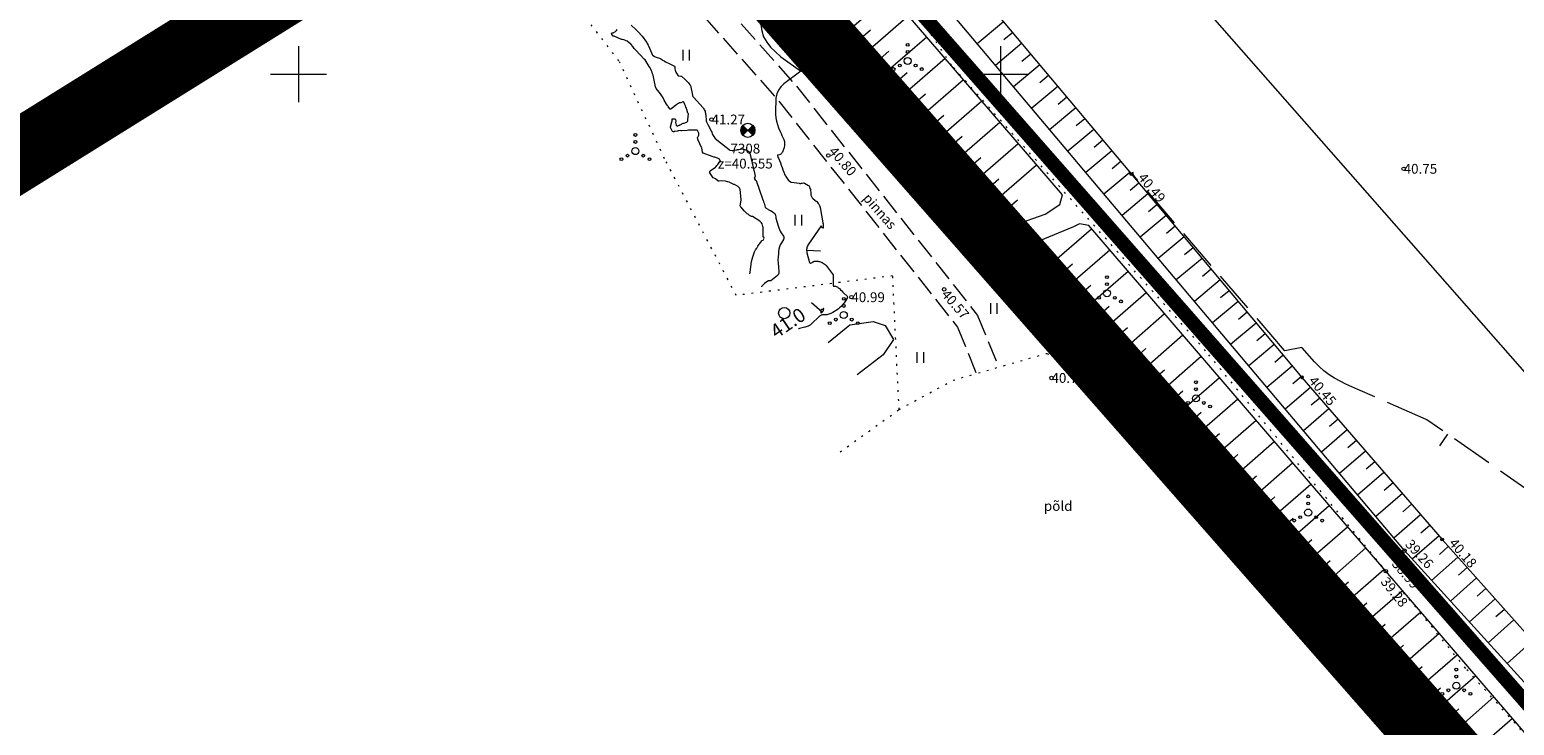
# Model space of a CAD drawing. Units: metres. Extents: x 546366 to 550130, y 6577793 to 6584932.
# Drawn here: x 548781 to 548887, y 6579554 to 6579603 of the extents above; entities that cross this region are included whole.
import ezdxf
from ezdxf.enums import TextEntityAlignment as Align

# ---------------------------------------------------------------- set-up
doc = ezdxf.new("R2010")
doc.units = ezdxf.units.M
doc.header["$PDSIZE"] = 0.1
for name, pattern in [('CENTER', [2, 1.25, -0.25, 0.25, -0.25]), ('ISOPOHI', [0.2, 0.1, 0.1]), ('ISOPOOL', [8, 6, -2]), ('KATASTRIPIIR', [0.02, 0.01, 0.01]), ('KOLVIK', [1.25, 0.25, -1]), ('KRAAVIPERV', [0.02, 0.01, 0.01]), ('NOLVAKRIIPS', [0.2, 0.1, 0.1]), ('NOLVAPEAL', [0.2, 0.1, 0.1]), ('PINNASTEE', [4, 3, -1])]:
    doc.linetypes.add(name, pattern=pattern)
for name, color, linetype in [('00_planeeritava ala piir', 7, 'Continuous'), ('DTRASS', 201, 'Continuous'), ('HALJASTUS', 104, 'Continuous'), ('HORISONTAAL', 34, 'Continuous'), ('PIIR', 1, 'Continuous'), ('RELJEEF', 34, 'Continuous'), ('TEE', 7, 'Continuous'), ('VEEKOGU', 5, 'Continuous'), ('VORK', 7, 'Continuous')]:
    doc.layers.add(name, color=color, linetype=linetype)
for name, color, linetype, lineweight in [('00_uued krundid', 1, 'Continuous', 50), ('alusvork', 1, 'Continuous', 9), ('KORGUS-EH2000', 2, 'Continuous', 0)]:
    doc.layers.add(name, color=color, linetype=linetype, lineweight=lineweight)
doc.styles.add('romans', font='romans.shx')
doc.styles.add('Style-INTL_ISO', font='INTL_ISO.shx')
doc.styles.add('Style-INTL_ISO_ITALIC', font='INTL_ISO_ITALIC.shx')
doc.linetypes.add('-D-', pattern='A,10,-1.5,["D",romans,S=1.4,R=0,X=-0.7,Y=-0.7],-1.5,10,-3', length=26)

# ---------------------------------------------------------------- blocks, each defined once
blk = doc.blocks.new('RING02_2')
at = {"layer": 'KORGUS-EH2000', "linetype": 'Continuous', "lineweight": 0}
blk.add_circle((-0.01, 0.01), 0.25, dxfattribs=at)
blk = doc.blocks.new('RING02_4')
at = {"layer": 'KORGUS-EH2000', "color": 32, "linetype": 'Continuous', "lineweight": 0}
blk.add_circle((0.01, 0), 0.25, dxfattribs=at)
blk = doc.blocks.new('REEPER_1')
at = {"layer": 'alusvork', "linetype": 'Continuous', "lineweight": 0}
for p, q in [((-0.71, 0.71), (0.71, -0.71)), ((-0.71, -0.71), (0.71, 0.71))]:
    blk.add_line(p, q, dxfattribs=at)
blk.add_circle((0, 0), 1, dxfattribs=at)
for radius, start, end in [(0.95, 135.0005, 224.9995), (0.9, 135.0005, 224.9995), (0.85, 135.0005, 224.9995), (0.8, 135.0005, 224.9995), (0.75, 135.0005, 224.9995), (0.7, 135.0005, 224.9995), (0.65, 135.0005, 224.9995), (0.6, 135.0005, 224.9995), (0.55, 135.0005, 224.9995), (0.5, 135.0005, 224.9995), (0.45, 135.0005, 224.9995), (0.4, 135.0005, 224.9995), (0.35, 135.0005, 224.9995), (0.3, 135.0005, 224.9995), (0.25, 135.0005, 224.9995), (0.2, 135.0005, 224.9995), (0.15, 135.0005, 224.9995), (0.1, 135.0005, 224.9995), (0.05, 135.0005, 224.9995), (0.05, 315.0005, 44.9995), (0.1, 315.0005, 44.9995), (0.15, 315.0005, 44.9995), (0.2, 315.0005, 44.9995), (0.25, 315.0005, 44.9995), (0.3, 315.0005, 44.9995), (0.35, 315.0005, 44.9995), (0.4, 315.0005, 44.9995), (0.45, 315.0005, 44.9995), (0.5, 315.0005, 44.9995), (0.55, 315.0005, 44.9995), (0.6, 315.0005, 44.9995), (0.65, 315.0005, 44.9995), (0.7, 315.0005, 44.9995), (0.75, 315.0005, 44.9995), (0.8, 315.0005, 44.9995), (0.85, 315.0005, 44.9995), (0.9, 315.0005, 44.9995), (0.95, 315.0005, 44.9995)]:
    blk.add_arc((0, 0), radius, start, end, dxfattribs=at)
for p in [(-0.71, 0.71), (-0.71, 0.71), (0.71, 0.71), (-0.71, -0.71), (0.71, -0.71), (0.71, -0.71)]:
    blk.add_point(p, dxfattribs=at)
blk = doc.blocks.new('HEIN_2')
at = {"layer": 'HALJASTUS', "linetype": 'Continuous', "lineweight": 0}
for p, q in [((-0.46, 0.76), (-0.46, -0.76)), ((0.46, 0.76), (0.46, -0.76))]:
    blk.add_line(p, q, dxfattribs=at)
blk = doc.blocks.new('VQSA_1')
at = {"layer": 'HALJASTUS', "linetype": 'Continuous', "lineweight": 0}
for centre, radius in [((0, 2.3), 0.2), ((0, 0), 0.5), ((0, 1.3), 0.2), ((-2, -1.15), 0.2), ((-1.13, -0.65), 0.2), ((1.13, -0.65), 0.2), ((2, -1.15), 0.2)]:
    blk.add_circle(centre, radius, dxfattribs=at)
blk = doc.blocks.new('METS_2')
at = {"layer": 'HALJASTUS', "linetype": 'Continuous', "lineweight": 0}
blk.add_circle((0, 0), 0.8, dxfattribs=at)
blk = doc.blocks.new('VKORIS_1')
at = {"layer": 'VORK', "linetype": 'Continuous', "lineweight": 0}
for p, q in [((0, 4), (0, -4)), ((-4, 0), (4, 0))]:
    blk.add_line(p, q, dxfattribs=at)

msp = doc.modelspace()

# ---------------------------------------------------------------- linework, layer by layer
at = {"layer": '00_planeeritava ala piir', "color": 230, "linetype": 'CENTER', "ltscale": 5, "const_width": 5}
msp.add_lwpolyline([(549774.79, 6579555.99), (549284.86, 6579253.4), (549247.98, 6579263.56), (549174.56, 6579218.1), (549121.82, 6579278.23), (549121.82, 6579278.23), (549121.82, 6579278.23), (549121.82, 6579278.23), (548821.66, 6579620.1), (548676.57, 6579529.72), (548664.86, 6579549.48), (548805.47, 6579637.5), (548797.11, 6579661.63), (548817.52, 6579668.4), (549249.69, 6579939.24), (549281.08, 6579963.63), (549308.06, 6579990.02), (549321.19, 6580024.51), (549344.73, 6580065.82)], dxfattribs=at)
at = {"layer": '00_uued krundid', "const_width": 1, "flags": 128}
msp.add_lwpolyline([(549177.75, 6579224.16), (548814.19, 6579638.73), (548818.92, 6579641.72), (549262.66, 6579920.52), (549288.57, 6579940.5), (549297.23, 6579947.16), (549317.53, 6579971.63), (549340.41, 6580011.95), (549482.92, 6580262.99), (549564.37, 6580406.44), (549591.07, 6580438.89), (549623.08, 6580455.25), (549730.1, 6580322.58), (549772.62, 6580264.93), (549838.12, 6580180.83), (549895.98, 6580032.96), (549927.6, 6579891.2), (549924.39, 6579762.99), (549878.56, 6579667.59), (549769.77, 6579558.52), (549284.61, 6579258), (549246.96, 6579267.04), (549182.03, 6579226.81), (549177.75, 6579224.16)], close=True, dxfattribs=at)
at = {"layer": 'DTRASS', "linetype": '-D-', "lineweight": 0, "ltscale": 0.5}
msp.add_line((548980.32, 6579472.83), (548832.01, 6579641.76), dxfattribs=at)
at = {"layer": 'HALJASTUS', "linetype": 'KOLVIK', "lineweight": 0, "ltscale": 0.5}
for points in [[(548824.81, 6579617.26), (548831.87, 6579607.64), (548838.19, 6579604.05), (548847.72, 6579593.06), (548848.29, 6579588.33), (548854.16, 6579584.58), (548863.85, 6579574.96), (548877.22, 6579560.08), (548891.15, 6579542.43), (548902.48, 6579530.12), (548909.48, 6579521.27), (548913.56, 6579521.07), (548916.76, 6579523.97), (548909.44, 6579532.81), (548901.25, 6579537.49), (548883.12, 6579557.67), (548864.59, 6579580.3), (548846.5, 6579600.64), (548840.43, 6579609.85), (548836.27, 6579617.44), (548822.99, 6579632.97), (548820.58, 6579635.79), (548815.44, 6579633.55)], [(548838.57, 6579573.09), (548842.77, 6579576.11), (548842.31, 6579585.63), (548831.17, 6579584.24), (548826.07, 6579593.98), (548822.82, 6579600.95), (548815.86, 6579610), (548812.84, 6579617.89), (548809.36, 6579625.32), (548803.56, 6579629.73), (548799.38, 6579628.11), (548796.8, 6579626.49)], [(548842.77, 6579576.11), (548846.61, 6579578.2), (548853.29, 6579580.11), (548858.1, 6579577.55), (548863.72, 6579570.03), (548884.61, 6579545.77), (548924.18, 6579501.61), (548962.32, 6579458.95), (548989.13, 6579429.42)]]:
    msp.add_lwpolyline(points, dxfattribs=at)
at = {"layer": 'HORISONTAAL', "linetype": 'ISOPOHI', "lineweight": 0, "ltscale": 0.5}
for p, q in [((548836.18, 6579587.46), (548837.18, 6579587.42)), ((548837.29, 6579583.04), (548836.54, 6579583.7))]:
    msp.add_line(p, q, dxfattribs=at)
at = {"layer": 'HORISONTAAL', "linetype": 'ISOPOOL', "lineweight": 0, "ltscale": 0.5}
for p, q in [((548881.83, 6579574.35), (548881.26, 6579573.53)), ((548874.89, 6579560.66), (548875.66, 6579561.29))]:
    msp.add_line(p, q, dxfattribs=at)
for points in [[(548823.68, 6579603.49), (548824.05, 6579603.15), (548824.1, 6579603.11), (548824.14, 6579603.07), (548824.18, 6579603.02), (548824.23, 6579602.98), (548824.28, 6579602.92), (548824.29, 6579602.9), (548824.31, 6579602.89), (548824.32, 6579602.87), (548824.34, 6579602.85), (548824.42, 6579602.75), (548824.46, 6579602.73), (548824.48, 6579602.71), (548824.79, 6579602.27), (548824.8, 6579602.25), (548824.81, 6579602.23), (548824.82, 6579602.21), (548824.84, 6579602.19), (548824.88, 6579602.11), (548824.89, 6579602.09), (548824.9, 6579602.07), (548824.91, 6579602.05), (548824.92, 6579602.02), (548825.22, 6579601.35), (548825.26, 6579601.34), (548825.35, 6579601.27), (548825.54, 6579601.2), (548825.63, 6579601.17), (548825.71, 6579601.13), (548825.8, 6579601.09), (548825.88, 6579601.04), (548825.92, 6579601.01), (548826.03, 6579600.95), (548826.13, 6579600.89), (548826.24, 6579600.83), (548826.35, 6579600.78), (548826.78, 6579600.57), (548826.79, 6579600.54), (548826.81, 6579600.37), (548826.82, 6579600.29), (548826.84, 6579600.22), (548826.87, 6579600.14), (548826.91, 6579600.07), (548827.04, 6579599.88), (548827.07, 6579599.88), (548827.23, 6579599.87), (548827.27, 6579599.85), (548827.54, 6579599.62), (548827.56, 6579599.59), (548827.77, 6579599.38), (548827.87, 6579599.23), (548827.91, 6579599.19), (548828.05, 6579598.51), (548828.06, 6579598.45), (548828.09, 6579598.4), (548828.14, 6579598.37), (548828.81, 6579597.6), (548828.85, 6579597.55), (548828.89, 6579597.49), (548828.92, 6579597.43), (548828.95, 6579597.36), (548828.97, 6579597.3), (548828.98, 6579597.23), (548828.99, 6579597.16), (548829, 6579597.09), (548829.03, 6579596.71), (548829.04, 6579596.66), (548829.05, 6579596.61), (548829.07, 6579596.56), (548829.1, 6579596.51), (548829.16, 6579596.41), (548829.18, 6579596.38), (548829.36, 6579596.02), (548829.39, 6579595.94), (548829.43, 6579595.86), (548829.46, 6579595.78), (548829.49, 6579595.7), (548829.53, 6579595.63), (548829.57, 6579595.55), (548829.62, 6579595.49), (548829.68, 6579595.43), (548829.88, 6579595.26), (548829.91, 6579595.24), (548830.66, 6579594.63), (548830.67, 6579594.61), (548830.69, 6579594.6), (548830.72, 6579594.59), (548830.74, 6579594.59), (548830.88, 6579594.56), (548830.9, 6579594.56), (548830.94, 6579594.56), (548831.14, 6579594.6), (548831.23, 6579594.62), (548831.27, 6579594.63), (548831.35, 6579594.64), (548831.61, 6579594.69), (548831.65, 6579594.69), (548831.67, 6579594.69), (548831.79, 6579594.64), (548831.84, 6579594.62), (548831.9, 6579594.59), (548831.95, 6579594.57), (548832, 6579594.54), (548832.1, 6579594.48), (548832.12, 6579594.46), (548832.5, 6579592.86), (548832.51, 6579592.74), (548832.47, 6579592.62), (548832.46, 6579592.6), (548832.53, 6579592.47), (548832.58, 6579592.42), (548833.05, 6579591.11), (548833.09, 6579591.01), (548833.12, 6579590.91), (548833.15, 6579590.82), (548833.18, 6579590.72), (548833.24, 6579590.52), (548833.28, 6579590.47), (548833.29, 6579590.46), (548833.39, 6579590.4), (548833.45, 6579590.37), (548833.5, 6579590.34), (548833.55, 6579590.31), (548833.6, 6579590.28), (548833.81, 6579590.16), (548833.86, 6579590.12), (548833.91, 6579590.07), (548833.94, 6579590.01), (548833.97, 6579589.95), (548834, 6579589.81), (548834, 6579589.74), (548834.16, 6579589.19), (548834.2, 6579589.06), (548834.25, 6579588.93), (548834.31, 6579588.81), (548834.38, 6579588.69), (548834.53, 6579588.46), (548834.56, 6579588.44), (548834.56, 6579588.31), (548834.56, 6579588.29), (548834.55, 6579588.27), (548834.54, 6579588.25), (548834.54, 6579588.23), (548834.39, 6579587.99), (548834.31, 6579587.84), (548834.25, 6579587.69), (548834.21, 6579587.53), (548834.18, 6579587.37), (548834.17, 6579587.21), (548834.15, 6579586.98), (548834.14, 6579586.75), (548834.15, 6579586.52), (548834.17, 6579586.29), (548834.21, 6579585.86), (548834.21, 6579585.84), (548834.2, 6579585.82), (548834.2, 6579585.8), (548834.19, 6579585.78), (548834.15, 6579585.71), (548834.14, 6579585.69), (548834.13, 6579585.67), (548834.12, 6579585.66), (548834.1, 6579585.65), (548833.64, 6579585.27), (548833.61, 6579585.27), (548833.5, 6579585.28), (548833.48, 6579585.28), (548833.47, 6579585.28), (548833.45, 6579585.27), (548833.43, 6579585.26), (548833.19, 6579585.09), (548833.13, 6579585.05), (548833.08, 6579584.99), (548833.03, 6579584.93), (548832.98, 6579584.87), (548832.96, 6579584.84)], [(548888.05, 6579570.01), (548880.36, 6579575.38), (548880.31, 6579575.41), (548875.43, 6579577.53), (548875.01, 6579577.72), (548874.59, 6579577.92), (548874.18, 6579578.13), (548873.77, 6579578.35), (548873.39, 6579578.59), (548873.02, 6579578.86), (548872.68, 6579579.17), (548872.36, 6579579.5), (548871.47, 6579580.51), (548871.46, 6579580.52), (548870.24, 6579580.3), (548870.22, 6579580.32), (548859.46, 6579592.8), (548859.44, 6579592.95), (548859.42, 6579593.01)], [(548869.64, 6579567.73), (548869.69, 6579567.54), (548869.95, 6579566.93), (548870.28, 6579566.36), (548870.67, 6579565.82), (548875, 6579560.52), (548875.28, 6579560.18), (548875.56, 6579559.85), (548875.84, 6579559.51), (548876.13, 6579559.18), (548876.56, 6579558.67), (548876.62, 6579558.59), (548876.68, 6579558.5), (548876.72, 6579558.4), (548876.76, 6579558.3), (548876.82, 6579558.09), (548876.87, 6579558.07), (548876.96, 6579557.98), (548877.01, 6579557.94), (548877.05, 6579557.89), (548877.09, 6579557.83), (548877.13, 6579557.78), (548880.2, 6579552.57)]]:
    msp.add_lwpolyline(points, dxfattribs=at)
at = {"layer": 'HORISONTAAL', "linetype": 'ISOPOHI', "lineweight": 0, "ltscale": 0.5}
for points in [[(548832.92, 6579603.53), (548832.99, 6579603.08), (548833.12, 6579602.66), (548833.34, 6579602.29), (548833.62, 6579601.93), (548834.32, 6579601.25), (548834.35, 6579601.24), (548835.75, 6579600.23), (548835.81, 6579600.22), (548835.76, 6579600.22), (548834.57, 6579599.32), (548834.35, 6579599.11), (548834.17, 6579598.87), (548834.07, 6579598.6), (548834, 6579598.3), (548833.99, 6579598.17), (548833.98, 6579597.91), (548833.97, 6579597.66), (548833.96, 6579597.4), (548833.97, 6579597.15), (548833.99, 6579596.9), (548834.03, 6579596.65), (548834.1, 6579596.41), (548834.19, 6579596.17), (548834.3, 6579595.91), (548834.36, 6579595.77), (548834.42, 6579595.63), (548834.49, 6579595.48), (548834.55, 6579595.34), (548834.6, 6579595.2), (548834.62, 6579595.06), (548834.61, 6579594.91), (548834.58, 6579594.77), (548834.46, 6579594.45), (548834.43, 6579594.4), (548834.4, 6579594.35), (548834.35, 6579594.31), (548834.3, 6579594.29), (548834.18, 6579594.24), (548834.13, 6579594.25), (548834.12, 6579594.2), (548834.14, 6579594.08), (548834.19, 6579594.02), (548834.32, 6579593.68), (548834.38, 6579593.52), (548834.44, 6579593.36), (548834.5, 6579593.19), (548834.57, 6579593.03), (548834.64, 6579592.84), (548834.67, 6579592.77), (548834.71, 6579592.7), (548834.75, 6579592.63), (548834.79, 6579592.56), (548834.86, 6579592.47), (548834.88, 6579592.45), (548834.89, 6579592.43), (548834.91, 6579592.42), (548834.93, 6579592.4), (548835.04, 6579592.32), (548835.07, 6579592.31), (548835.1, 6579592.3), (548835.66, 6579592.23), (548835.71, 6579592.22), (548835.77, 6579592.22), (548835.82, 6579592.23), (548835.87, 6579592.23), (548835.97, 6579592.25), (548836.03, 6579592.24), (548836.31, 6579592.07), (548836.37, 6579592.04), (548836.42, 6579591.86), (548836.45, 6579591.78), (548836.47, 6579591.69), (548836.48, 6579591.6), (548836.48, 6579591.51), (548836.48, 6579591.48), (548836.49, 6579591.38), (548836.52, 6579591.28), (548836.57, 6579591.2), (548836.64, 6579591.13), (548836.86, 6579590.95), (548836.9, 6579590.94), (548836.92, 6579590.93), (548837.01, 6579590.79), (548837.06, 6579590.73), (548837.09, 6579590.65), (548837.12, 6579590.58), (548837.14, 6579590.5), (548837.34, 6579589.41), (548837.37, 6579589.33), (548837.36, 6579589.03), (548837.31, 6579589.04), (548837.23, 6579589.2), (548836.32, 6579587.89), (548836.28, 6579587.82), (548836.24, 6579587.75), (548836.21, 6579587.67), (548836.19, 6579587.59), (548836.18, 6579587.51), (548836.18, 6579587.43), (548836.19, 6579587.35), (548836.2, 6579587.27), (548836.4, 6579586.59), (548836.42, 6579586.56), (548836.45, 6579586.54), (548836.48, 6579586.54), (548836.52, 6579586.55), (548836.57, 6579586.59), (548836.62, 6579586.62), (548836.64, 6579586.63), (548836.73, 6579586.67), (548836.77, 6579586.67), (548837, 6579586.67), (548837.06, 6579586.66), (548837.11, 6579586.65), (548837.28, 6579586.58), (548837.37, 6579586.54), (548837.44, 6579586.49), (548837.51, 6579586.43), (548837.57, 6579586.36), (548838.07, 6579585.71), (548838.08, 6579585.65), (548838.07, 6579584.98), (548838.09, 6579584.89), (548838.12, 6579584.9), (548838.24, 6579584.89), (548838.29, 6579584.87), (548838.35, 6579584.86), (548838.4, 6579584.83), (548838.44, 6579584.79), (548838.52, 6579584.72), (548838.6, 6579584.64), (548838.68, 6579584.56), (548838.76, 6579584.48), (548838.84, 6579584.4), (548839.06, 6579584.19), (548839.1, 6579584.09), (548838.93, 6579583.81), (548838.84, 6579583.69), (548838.74, 6579583.57), (548838.64, 6579583.46), (548838.52, 6579583.35), (548838.43, 6579583.27), (548838.31, 6579583.18), (548838.18, 6579583.09), (548838.05, 6579583.02), (548837.91, 6579582.96), (548837.62, 6579582.86), (548837.58, 6579582.86), (548837.55, 6579582.86), (548837.27, 6579582.85), (548837.24, 6579582.84), (548837.13, 6579582.78), (548837.12, 6579582.77), (548837.1, 6579582.76), (548837.09, 6579582.75), (548836.51, 6579582.19), (548836.44, 6579582.13), (548836.38, 6579582.09), (548836.31, 6579582.05), (548836.23, 6579582.02), (548836.08, 6579581.98), (548836.05, 6579581.98), (548835.68, 6579581.88), (548835.64, 6579581.87), (548835.6, 6579581.87)], [(548832.14, 6579585.77), (548832.16, 6579585.9), (548832.19, 6579586.08), (548832.21, 6579586.27), (548832.24, 6579586.45), (548832.24, 6579586.5), (548832.27, 6579586.66), (548832.3, 6579586.82), (548832.35, 6579586.98), (548832.4, 6579587.13), (548832.48, 6579587.35), (548832.5, 6579587.39), (548832.53, 6579587.44), (548832.55, 6579587.48), (548832.58, 6579587.53), (548832.6, 6579587.57), (548832.63, 6579587.61), (548832.66, 6579587.66), (548832.69, 6579587.7), (548832.72, 6579587.75), (548832.76, 6579587.82), (548832.81, 6579587.88), (548832.86, 6579587.94), (548832.91, 6579588.01), (548833.03, 6579588.15), (548833.09, 6579588.17), (548833.15, 6579588.31), (548833.13, 6579588.38), (548833.1, 6579588.42), (548833.09, 6579588.9), (548833.09, 6579588.99), (548833.08, 6579589.08), (548833.06, 6579589.16), (548833.04, 6579589.25), (548833.01, 6579589.33), (548832.97, 6579589.41), (548832.91, 6579589.47), (548832.85, 6579589.52), (548832.32, 6579589.85), (548832.26, 6579589.86), (548832.12, 6579589.94), (548832.01, 6579590.02), (548831.94, 6579590.06), (548831.88, 6579590.12), (548831.82, 6579590.17), (548831.77, 6579590.23), (548831.49, 6579590.55), (548831.47, 6579590.57), (548831.46, 6579590.61), (548831.53, 6579591.03), (548831.53, 6579591.05), (548831.44, 6579591.81), (548831.43, 6579591.84), (548831.37, 6579591.92), (548831.33, 6579591.95), (548831.3, 6579591.99), (548831.26, 6579592.02), (548831.21, 6579592.04), (548831.05, 6579592.13), (548831.02, 6579592.14), (548830.99, 6579592.15), (548830.66, 6579592.31), (548830.57, 6579592.33), (548830.55, 6579592.34), (548830.41, 6579592.38), (548830.38, 6579592.39), (548830.1, 6579592.41), (548830.09, 6579592.4), (548829.95, 6579592.38), (548829.91, 6579592.38), (548829.89, 6579592.39), (548829.69, 6579592.55), (548829.64, 6579592.58), (548829.53, 6579592.61), (548829.3, 6579592.98), (548829.29, 6579593.04), (548829.31, 6579593.11), (548829.7, 6579593.38), (548829.74, 6579593.42), (548829.8, 6579593.5), (548829.85, 6579593.56), (548830, 6579593.77), (548830.04, 6579593.79), (548829.99, 6579593.95), (548829.88, 6579594), (548829.83, 6579594.01), (548829.64, 6579594.09), (548829.61, 6579594.1), (548829.58, 6579594.1), (548829.45, 6579594.14), (548828.82, 6579594.37), (548828.77, 6579594.44), (548828.72, 6579594.75), (548828.71, 6579594.77), (548828.46, 6579595.29), (548828.45, 6579595.31), (548828.45, 6579595.33), (548828.44, 6579595.35), (548828.44, 6579595.37), (548828.42, 6579595.5), (548828.44, 6579595.52), (548828.5, 6579595.65), (548828.51, 6579595.7), (548828.51, 6579595.75), (548828.51, 6579595.8), (548828.49, 6579595.84), (548828.42, 6579595.98), (548828.39, 6579596.01), (548828.36, 6579596.01), (548828.13, 6579596.01), (548828.02, 6579596.01), (548827.9, 6579596.01), (548827.78, 6579596.01), (548827.67, 6579596), (548827.29, 6579595.97), (548827.26, 6579595.97), (548827.23, 6579595.98), (548827.09, 6579595.97), (548827.07, 6579595.96), (548827.04, 6579595.96), (548827.02, 6579595.96), (548827, 6579595.95), (548826.75, 6579595.91), (548826.74, 6579595.9), (548826.7, 6579595.9), (548826.64, 6579595.91), (548826.5, 6579596.2), (548826.49, 6579596.25), (548826.59, 6579596.61), (548826.59, 6579596.63), (548826.6, 6579596.65), (548826.6, 6579596.66), (548826.6, 6579596.68), (548826.61, 6579596.78), (548826.61, 6579596.82), (548826.79, 6579596.81), (548826.84, 6579596.78), (548826.85, 6579596.77), (548826.88, 6579596.65), (548826.85, 6579596.56), (548826.9, 6579596.38), (548826.95, 6579596.31), (548826.98, 6579596.3), (548827.02, 6579596.31), (548827.11, 6579596.37), (548827.12, 6579596.38), (548827.14, 6579596.39), (548827.15, 6579596.39), (548827.17, 6579596.4), (548827.4, 6579596.5), (548827.43, 6579596.5), (548827.46, 6579596.5), (548827.59, 6579596.55), (548827.65, 6579596.59), (548827.69, 6579596.63), (548827.72, 6579596.69), (548827.73, 6579596.75), (548827.77, 6579597.17), (548827.75, 6579597.2), (548827.73, 6579597.22), (548827.65, 6579597.48), (548827.62, 6579597.57), (548827.59, 6579597.66), (548827.55, 6579597.74), (548827.51, 6579597.83), (548827.43, 6579598), (548827.4, 6579598.02), (548827.37, 6579598.02), (548827.22, 6579597.97), (548827.14, 6579597.95), (548827.07, 6579597.92), (548827, 6579597.88), (548826.94, 6579597.84), (548826.54, 6579597.53), (548826.51, 6579597.52), (548826.47, 6579597.52), (548826.38, 6579597.63), (548826.33, 6579597.69), (548826.29, 6579597.74), (548826.25, 6579597.8), (548826.21, 6579597.87), (548826.05, 6579598.16), (548825.97, 6579598.31), (548825.88, 6579598.45), (548825.79, 6579598.59), (548825.69, 6579598.73), (548825.48, 6579598.99), (548825.43, 6579599.11), (548825.31, 6579599.7), (548825.28, 6579599.81), (548825.25, 6579599.92), (548825.22, 6579600.03), (548825.18, 6579600.14), (548825.14, 6579600.24), (548825.09, 6579600.35), (548825.04, 6579600.45), (548824.98, 6579600.55), (548824.69, 6579601.02), (548824.62, 6579601.08), (548824.03, 6579601.7), (548823.97, 6579601.77), (548823.91, 6579601.83), (548823.85, 6579601.9), (548823.8, 6579601.97), (548823.69, 6579602.11), (548823.66, 6579602.14), (548823.4, 6579602.35), (548823.34, 6579602.38), (548823.29, 6579602.41), (548823.23, 6579602.43), (548823.17, 6579602.45), (548823.05, 6579602.46), (548823.01, 6579602.47), (548822.99, 6579602.47), (548822.49, 6579602.72), (548822.41, 6579602.72), (548822.36, 6579602.73), (548822.29, 6579602.89), (548822.34, 6579602.94), (548822.41, 6579602.94), (548822.58, 6579603.05), (548822.65, 6579603.11), (548822.7, 6579603.18)]]:
    msp.add_lwpolyline(points, dxfattribs=at)
msp.add_lwpolyline([(548837.31, 6579583.24), (548837.25, 6579583.24), (548837.2, 6579583.2), (548837.2, 6579583.03), (548837.23, 6579582.98), (548837.25, 6579583), (548837.34, 6579583.09), (548837.35, 6579583.11), (548837.36, 6579583.12), (548837.37, 6579583.14), (548837.38, 6579583.16), (548837.42, 6579583.31), (548837.38, 6579583.3), (548837.31, 6579583.24)], close=True, dxfattribs=at)
at = {"layer": 'PIIR', "color": 240, "linetype": 'KATASTRIPIIR', "lineweight": 0, "ltscale": 0.5}
for points in [[(549177.75, 6579224.16), (548814.19, 6579638.73), (548818.92, 6579641.72), (549262.66, 6579920.52), (549288.57, 6579940.5), (549297.23, 6579947.16), (549317.53, 6579971.63), (549340.41, 6580011.95), (549482.92, 6580262.99), (549564.37, 6580406.44), (549591.07, 6580438.89), (549623.08, 6580455.25), (549730.1, 6580322.58), (549772.62, 6580264.93), (549838.12, 6580180.83), (549895.98, 6580032.96), (549927.6, 6579891.2), (549924.39, 6579762.99), (549878.56, 6579667.59), (549769.77, 6579558.52), (549284.61, 6579258), (549246.96, 6579267.04), (549182.03, 6579226.81), (549177.75, 6579224.16)], [(548975.94, 6579061.81), (548669.96, 6579548.65), (548807.78, 6579634.73), (548809.51, 6579635.81), (548814.19, 6579638.73), (549177.75, 6579224.16), (549173.64, 6579221.6), (549118.07, 6579187.21), (549109.41, 6579147.48), (548975.94, 6579061.81)]]:
    msp.add_lwpolyline(points, close=True, dxfattribs=at)
at = {"layer": 'RELJEEF', "linetype": 'NOLVAKRIIPS', "lineweight": 0, "ltscale": 0.5}
for p, q in [((548839.05, 6579603.01), (548842.14, 6579605.68)), ((548840.36, 6579601.5), (548843.44, 6579604.17)), ((548850.21, 6579603.73), (548848.34, 6579602.16)), ((548839.7, 6579602.26), (548840.73, 6579603.15)), ((548841.67, 6579599.99), (548844.74, 6579602.65)), ((548850.86, 6579602.97), (548850.23, 6579602.44)), ((548841.01, 6579600.74), (548842.04, 6579601.63)), ((548851.5, 6579602.2), (548849.63, 6579600.63)), ((548852.14, 6579601.43), (548851.52, 6579600.91)), ((548842.98, 6579598.48), (548846.05, 6579601.13)), ((548852.78, 6579600.67), (548850.92, 6579599.1)), ((548842.32, 6579599.23), (548843.35, 6579600.12)), ((548844.29, 6579596.96), (548847.35, 6579599.62)), ((548853.42, 6579599.9), (548852.8, 6579599.38)), ((548843.63, 6579597.72), (548844.65, 6579598.6)), ((548854.07, 6579599.13), (548852.21, 6579597.57)), ((548854.71, 6579598.37), (548854.09, 6579597.85)), ((548845.6, 6579595.45), (548848.65, 6579598.1)), ((548855.35, 6579597.6), (548853.49, 6579596.04)), ((548844.94, 6579596.21), (548845.96, 6579597.09)), ((548846.91, 6579593.94), (548849.95, 6579596.58)), ((548856.64, 6579596.07), (548854.78, 6579594.52)), ((548855.99, 6579596.83), (548855.38, 6579596.32)), ((548846.25, 6579594.7), (548847.27, 6579595.58)), ((548848.22, 6579592.43), (548851.26, 6579595.06)), ((548857.28, 6579595.3), (548856.66, 6579594.78)), ((548847.56, 6579593.19), (548848.58, 6579594.06)), ((548857.92, 6579594.54), (548856.07, 6579592.99)), ((548849.53, 6579590.92), (548852.56, 6579593.55)), ((548859.21, 6579593), (548857.36, 6579591.46)), ((548858.56, 6579593.77), (548857.95, 6579593.25)), ((548848.87, 6579591.67), (548849.88, 6579592.55)), ((548859.85, 6579592.24), (548859.23, 6579591.72)), ((548850.18, 6579590.16), (548851.19, 6579591.04)), ((548860.49, 6579591.47), (548858.65, 6579589.93)), ((548861.78, 6579589.94), (548859.94, 6579588.4)), ((548861.13, 6579590.7), (548860.52, 6579590.19)), ((548850.12, 6579589.37), (548850.56, 6579589)), ((548853.45, 6579586.38), (548856.47, 6579588.99)), ((548862.42, 6579589.17), (548861.81, 6579588.66)), ((548849.12, 6579587.15), (548849.86, 6579587.73)), ((548851.75, 6579586.93), (548851.94, 6579587.8)), ((548852.8, 6579587.14), (548852.98, 6579587.73)), ((548863.06, 6579588.41), (548861.23, 6579586.87)), ((548863.7, 6579587.64), (548863.09, 6579587.13)), ((548854.76, 6579584.87), (548857.77, 6579587.48)), ((548864.35, 6579586.87), (548862.51, 6579585.34)), ((548854.11, 6579585.63), (548855.11, 6579586.5)), ((548856.07, 6579583.36), (548859.08, 6579585.96)), ((548864.99, 6579586.11), (548864.38, 6579585.59)), ((548855.42, 6579584.11), (548856.42, 6579584.98)), ((548857.39, 6579581.85), (548860.37, 6579584.45)), ((548865.63, 6579585.34), (548863.8, 6579583.81)), ((548866.27, 6579584.57), (548865.66, 6579584.06)), ((548856.73, 6579582.6), (548857.72, 6579583.47)), ((548866.92, 6579583.81), (548865.09, 6579582.28)), ((548858.7, 6579580.34), (548861.67, 6579582.94)), ((548867.56, 6579583.04), (548866.95, 6579582.53)), ((548858.04, 6579581.1), (548859.04, 6579581.96)), ((548860.02, 6579578.84), (548862.98, 6579581.42)), ((548868.2, 6579582.27), (548866.38, 6579580.75)), ((548868.84, 6579581.51), (548868.24, 6579581)), ((548859.36, 6579579.59), (548860.35, 6579580.45)), ((548869.49, 6579580.74), (548867.67, 6579579.22)), ((548861.33, 6579577.33), (548864.28, 6579579.9)), ((548870.77, 6579579.21), (548868.96, 6579577.69)), ((548870.13, 6579579.98), (548869.52, 6579579.47)), ((548860.67, 6579578.08), (548861.66, 6579578.94)), ((548862.65, 6579575.82), (548865.58, 6579578.39)), ((548871.41, 6579578.44), (548870.81, 6579577.94)), ((548861.99, 6579576.58), (548862.97, 6579577.43)), ((548872.07, 6579577.69), (548870.27, 6579576.13)), ((548863.96, 6579574.32), (548866.89, 6579576.87)), ((548873.37, 6579576.17), (548871.56, 6579574.6)), ((548872.72, 6579576.93), (548872.12, 6579576.41)), ((548863.3, 6579575.07), (548864.28, 6579575.92)), ((548865.28, 6579572.81), (548868.19, 6579575.35)), ((548874.03, 6579575.42), (548873.42, 6579574.89)), ((548864.62, 6579573.56), (548865.59, 6579574.41)), ((548874.68, 6579574.66), (548872.84, 6579573.07)), ((548875.34, 6579573.9), (548874.72, 6579573.37)), ((548865.93, 6579572.06), (548866.9, 6579572.9)), ((548866.59, 6579571.3), (548869.49, 6579573.83)), ((548875.99, 6579573.15), (548874.13, 6579571.54)), ((548867.91, 6579569.8), (548870.79, 6579572.32)), ((548876.64, 6579572.39), (548876.02, 6579571.85)), ((548867.25, 6579570.55), (548868.21, 6579571.39)), ((548869.22, 6579568.29), (548872.1, 6579570.8)), ((548877.3, 6579571.63), (548875.42, 6579570.01)), ((548877.95, 6579570.88), (548877.32, 6579570.33)), ((548868.57, 6579569.04), (548869.53, 6579569.88)), ((548878.61, 6579570.12), (548876.71, 6579568.48)), ((548870.54, 6579566.78), (548873.4, 6579569.28)), ((548879.91, 6579568.61), (548878, 6579566.95)), ((548879.26, 6579569.36), (548878.63, 6579568.82)), ((548869.88, 6579567.54), (548870.84, 6579568.37)), ((548871.85, 6579565.28), (548874.7, 6579567.76)), ((548880.57, 6579567.85), (548879.93, 6579567.3)), ((548871.2, 6579566.03), (548872.15, 6579566.86)), ((548881.22, 6579567.1), (548879.31, 6579565.44)), ((548873.17, 6579563.77), (548876.01, 6579566.25)), ((548882.55, 6579565.6), (548880.68, 6579563.93)), ((548881.88, 6579566.35), (548881.26, 6579565.79)), ((548872.51, 6579564.52), (548873.46, 6579565.35)), ((548874.48, 6579562.26), (548877.31, 6579564.73)), ((548883.22, 6579564.86), (548882.6, 6579564.3)), ((548873.83, 6579563.02), (548874.77, 6579563.84)), ((548883.88, 6579564.11), (548882.03, 6579562.45)), ((548884.55, 6579563.36), (548883.93, 6579562.81)), ((548875.14, 6579561.51), (548876.08, 6579562.33)), ((548875.8, 6579560.76), (548878.61, 6579563.21)), ((548885.22, 6579562.62), (548883.37, 6579560.97)), ((548877.11, 6579559.25), (548879.92, 6579561.7)), ((548885.88, 6579561.87), (548885.27, 6579561.33)), ((548876.46, 6579560), (548877.39, 6579560.82)), ((548878.43, 6579557.74), (548881.22, 6579560.18)), ((548886.55, 6579561.13), (548884.72, 6579559.49)), ((548877.77, 6579558.5), (548878.7, 6579559.31)), ((548887.88, 6579559.64), (548886.07, 6579558.01)), ((548879.74, 6579556.24), (548882.53, 6579558.66)), ((548879.09, 6579556.99), (548880.02, 6579557.8)), ((548881.06, 6579554.73), (548883.83, 6579557.15)), ((548880.4, 6579555.48), (548881.33, 6579556.29)), ((548882.38, 6579553.22), (548885.13, 6579555.63)), ((548881.72, 6579553.98), (548882.64, 6579554.78)), ((548883.69, 6579551.72), (548886.44, 6579554.11))]:
    msp.add_line(p, q, dxfattribs=at)
at = {"layer": 'RELJEEF', "linetype": 'NOLVAPEAL', "lineweight": 0, "ltscale": 0.5}
for points in [[(548816.72, 6579639.38), (548818.01, 6579639.78), (548819.51, 6579638.51), (548831.7, 6579624.39), (548846.31, 6579608.39), (548859.3, 6579592.89), (548871.45, 6579578.4), (548881.44, 6579566.85), (548890.94, 6579556.22), (548907.48, 6579535.96), (548920.43, 6579520.67), (548937.55, 6579501), (548951.7, 6579484.49), (548968.11, 6579467.26), (548970.15, 6579464.28)], [(548813.18, 6579635.94), (548813.48, 6579634.15), (548812.54, 6579633.11), (548810.51, 6579632.05), (548810.32, 6579631.44), (548810.82, 6579631.11), (548811.36, 6579631.17), (548814.14, 6579632.53), (548816.55, 6579628.99), (548850.18, 6579590.16), (548850.22, 6579589.44), (548849.02, 6579588.52), (548849.03, 6579587.22), (548849.87, 6579586.56), (548852.8, 6579587.14), (548856.69, 6579582.64), (548910.03, 6579521.54), (548964.16, 6579460.93), (549025.9, 6579391.85), (549080.67, 6579327.85), (549150.23, 6579249.93), (549171.29, 6579226.58), (549183.84, 6579211.84), (549187.56, 6579206.46)]]:
    msp.add_lwpolyline(points, dxfattribs=at)
at = {"layer": 'TEE', "linetype": 'PINNASTEE', "lineweight": 0, "ltscale": 0.5}
for points in [[(548805.72, 6579634.17), (548807.75, 6579629.51), (548814.31, 6579620.51), (548834.2, 6579598.09), (548846.93, 6579581.98), (548848.27, 6579578.67)], [(548807.11, 6579635.1), (548809.18, 6579630.33), (548815.59, 6579621.55), (548835.46, 6579599.15), (548848.36, 6579582.82), (548849.86, 6579579.13)]]:
    msp.add_lwpolyline(points, dxfattribs=at)
at = {"layer": 'VEEKOGU', "linetype": 'KRAAVIPERV', "lineweight": 0, "ltscale": 0.5}
for points in [[(548972.88, 6579460.28), (548950.72, 6579483.16), (548917.89, 6579520.78), (548907.36, 6579534.58), (548878.75, 6579566.06), (548844.95, 6579606.19), (548816.43, 6579638.77)], [(549190.07, 6579207.11), (549186.51, 6579212.25), (549083.2, 6579330.06), (549030.08, 6579390.72), (548977.04, 6579449.94), (548970.14, 6579456.76), (548877.43, 6579564.59), (548856.29, 6579589.21), (548855.61, 6579589.34), (548855.19, 6579589.12), (548852.04, 6579587.82), (548850.39, 6579587.46), (548849.86, 6579587.73), (548849.7, 6579588.51), (548851, 6579589.26), (548853.17, 6579590.02), (548854.22, 6579590.71), (548854.41, 6579591.4), (548840.64, 6579607.43), (548814.39, 6579637.04)], [(548837.72, 6579580.89), (548839.27, 6579582.14), (548840.92, 6579582.38), (548841.78, 6579582.1), (548842.37, 6579581.11), (548841.63, 6579580), (548839.78, 6579578.58)]]:
    msp.add_lwpolyline(points, dxfattribs=at)

# ---------------------------------------------------------------- block references
at = {"layer": 'alusvork', "linetype": 'Continuous', "lineweight": 0, "xscale": 0.5, "yscale": 0.5}
msp.add_blockref('REEPER_1', (548832, 6579596), dxfattribs=at)
at = {"layer": 'HALJASTUS', "linetype": 'Continuous', "lineweight": 0, "xscale": 0.5, "yscale": 0.5}
for name, p in [('HEIN_2', (548827.59, 6579601.36)), ('VQSA_1', (548843.38, 6579600.94)), ('HEIN_2', (548840.78, 6579598.5)), ('VQSA_1', (548823.99, 6579594.52)), ('HEIN_2', (548835.58, 6579589.59)), ('VQSA_1', (548857.57, 6579584.39)), ('METS_2', (548834.59, 6579582.98)), ('VQSA_1', (548838.83, 6579582.84)), ('HEIN_2', (548849.51, 6579583.31)), ('HEIN_2', (548844.27, 6579579.81)), ('VQSA_1', (548863.91, 6579576.9)), ('HEIN_2', (548860.62, 6579576.69)), ('VQSA_1', (548871.9, 6579568.77)), ('HEIN_2', (548872.85, 6579562.21)), ('VQSA_1', (548882.45, 6579556.43))]:
    msp.add_blockref(name, p, dxfattribs=at)
at = {"layer": 'KORGUS-EH2000', "linetype": 'Continuous', "lineweight": 0}
for name, p, xscale, yscale in [('RING02_4', (548840.23, 6579597.06), 0.5, 0.5), ('RING02_4', (548829.41, 6579596.77), 0.5, 0.5), ('RING02_4', (548837.72, 6579594.21), 0.5, 0.5), ('RING02_2', (548859.3, 6579592.89), 0.3999990686758433, 0.3999990686758433), ('RING02_4', (548878.7, 6579593.26), 0.5, 0.5), ('RING02_4', (548846.52, 6579588.35), 0.5, 0.5), ('RING02_4', (548845.97, 6579584.67), 0.5, 0.5), ('RING02_4', (548839.37, 6579584.11), 0.5, 0.5), ('RING02_4', (548853.62, 6579578.36), 0.5, 0.5), ('RING02_2', (548871.45, 6579578.4), 0.3999990686758433, 0.3999990686758433), ('RING02_4', (548866.79, 6579567.77), 0.5, 0.5), ('RING02_2', (548881.44, 6579566.84), 0.3999990686758433, 0.3999990686758433), ('RING02_4', (548878.12, 6579565.58), 0.5, 0.5), ('RING02_4', (548878.75, 6579566.06), 0.5, 0.5), ('RING02_4', (548877.43, 6579564.59), 0.5, 0.5), ('RING02_4', (548877.17, 6579558.43), 0.5, 0.5)]:
    msp.add_blockref(name, p, dxfattribs=dict(at, xscale=xscale, yscale=yscale))
at = {"layer": 'VORK', "linetype": 'Continuous', "lineweight": 0, "xscale": 0.5, "yscale": 0.5}
for p in [(548800, 6579600), (548850, 6579600)]:
    msp.add_blockref('VKORIS_1', p, dxfattribs=at)

# ---------------------------------------------------------------- texts
at = {"layer": 'alusvork', "linetype": 'Continuous', "lineweight": 0, "style": 'Style-INTL_ISO'}
for s, p in [('7308', (548831.82, 6579594.7)), ('z=40.555', (548831.82, 6579593.63))]:
    msp.add_text(s, height=0.7, dxfattribs=at).set_placement(p, align=Align.MIDDLE_CENTER)
at = {"layer": 'HALJASTUS', "linetype": 'Continuous', "lineweight": 0, "style": 'Style-INTL_ISO'}
msp.add_text('põld', height=0.7, dxfattribs=at).set_placement((548854.1, 6579569.24), align=Align.MIDDLE_CENTER)
at = {"layer": 'HORISONTAAL', "linetype": 'ISOPOHI', "lineweight": 0, "style": 'Style-INTL_ISO'}
msp.add_text('41.0', height=1, rotation=34.1034, dxfattribs=at).set_placement((548835.13, 6579581.86), align=Align.CENTER)
at = {"layer": 'KORGUS-EH2000', "linetype": 'Continuous', "lineweight": 0, "style": 'Style-INTL_ISO_ITALIC'}
for s, p in [('41.27', (548829.41, 6579596.77)), ('41.03', (548840.23, 6579597.06)), ('40.75', (548878.7, 6579593.26)), ('40.84', (548846.52, 6579588.35)), ('40.99', (548839.37, 6579584.11)), ('40.77', (548853.62, 6579578.36)), ('40.70', (548866.79, 6579567.77)), ('40.49', (548875.47, 6579557.45))]:
    msp.add_text(s, height=0.7, dxfattribs=at).set_placement(p, align=Align.MIDDLE_LEFT)
for s, rotation, p in [('40.80', 310.9825, (548837.97, 6579594.7)), ('40.49', 309.9774, (548860, 6579592.83)), ('40.57', 310.6316, (548846, 6579584.51)), ('40.45', 310.3648, (548872.15, 6579578.35)), ('39.26', 312.4326, (548879.02, 6579566.7)), ('40.18', 310.8441, (548882.14, 6579566.79)), ('38.99', 310.6352, (548878.07, 6579565.31)), ('39.28', 308.6793, (548877.29, 6579564.04))]:
    msp.add_text(s, height=0.7, rotation=rotation, dxfattribs=at).set_placement(p, align=Align.MIDDLE_LEFT)
at = {"layer": 'TEE', "linetype": 'Continuous', "lineweight": 0, "style": 'Style-INTL_ISO'}
msp.add_text('pinnas', height=0.7, rotation=311.2865, dxfattribs=at).set_placement((548841.4, 6579590.24), align=Align.MIDDLE_CENTER)

doc.saveas('drawing.dxf')
